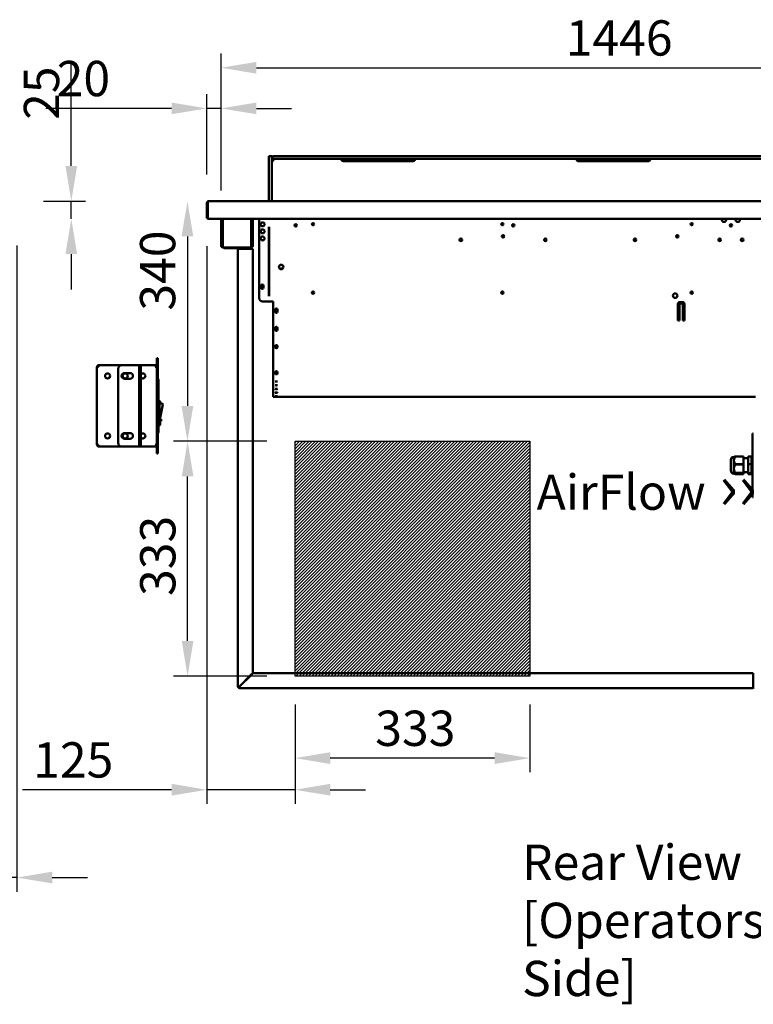
# Model space of a CAD drawing. Units: millimetres. Extents: x 65 to 5865, y 100 to 4100.
# Drawn here: x 1487 to 2527, y 965 to 2360 of the extents above; entities that cross this region are included whole.
import ezdxf

# ---------------------------------------------------------------- set-up
doc = ezdxf.new("R2010")
doc.units = ezdxf.units.MM
doc.header["$LTSCALE"] = 20
for name, color, linetype, lineweight in [('Dimension (ISO)', 7, 'Continuous', 25), ('Hatch (ISO)', 7, 'Continuous', 18), ('Sketch Geometry (ISO)', 7, 'Continuous', 25), ('Symbol (ISO)', 7, 'Continuous', 25), ('Visible (ISO)', 7, 'Continuous', 50)]:
    doc.layers.add(name, color=color, linetype=linetype, lineweight=lineweight)
doc.styles.add('Note Text (ISO)', font='tahoma.ttf')
doc.dimstyles.new('Default (ISO)', dxfattribs={"dimscale": 20, "dimtxt": 2.5, "dimasz": 2.5, "dimexe": 1, "dimexo": 2, "dimgap": 0.762, "dimtad": 1, "dimtoh": 1, "dimdec": 1, "dimrnd": 1e-08, "dimzin": 0, "dimdsep": 46, "dimtxsty": 'Note Text (ISO)', "dimcen": 0.09, "dimdle": 10, "dimclrd": 256, "dimclre": 256, "dimclrt": 256, "dimadec": 1, "dimazin": 0, "dimtfac": 1.40208, "dimtmove": 0, "dimatfit": 3, "dimfxl": 1, "dimtolj": 1, "dimtzin": 0, "dimlwd": -1, "dimlwe": -1, "dimarcsym": 0})

# ---------------------------------------------------------------- blocks, each defined once
blk = doc.blocks.new('*D13')
at = {"layer": 'Defpoints', "color": 0, "transparency": 16777216}
for p in [(1725.3, 1762.8), (1877.6, 1762.8), (1877.6, 1429.8)]:
    blk.add_point(p, dxfattribs=at)
at = {"layer": 'Dimension (ISO)', "transparency": 16777216}
for p, q in [((1837.6, 1762.8), (1705.3, 1762.8)), ((1725.3, 1479.8), (1725.3, 1712.8)), ((1837.6, 1429.8), (1705.3, 1429.8))]:
    blk.add_line(p, q, dxfattribs=at)
for points in [[(1717, 1712.8), (1733.6, 1712.8), (1725.3, 1762.8)], [(1717, 1479.8), (1733.6, 1479.8), (1725.3, 1429.8)]]:
    blk.add_solid(points, dxfattribs=at)
at = {"layer": 'Dimension (ISO)', "color": 1, "transparency": 16777216, "insert": (1658, 1543.5), "char_height": 50, "attachment_point": 1, "rotation": 90, "style": 'Note Text (ISO)'}
blk.add_mtext('\\A1;333', dxfattribs=at)
blk = doc.blocks.new('*D14')
at = {"layer": 'Defpoints', "color": 0, "transparency": 16777216}
for p in [(1877.6, 1429.8), (2210.6, 1429.8), (1877.6, 1313.7)]:
    blk.add_point(p, dxfattribs=at)
at = {"layer": 'Dimension (ISO)', "transparency": 16777216}
for p, q in [((1877.6, 1389.8), (1877.6, 1293.7)), ((2210.6, 1389.8), (2210.6, 1293.7)), ((2160.6, 1313.7), (1927.6, 1313.7))]:
    blk.add_line(p, q, dxfattribs=at)
for points in [[(1927.6, 1322.1), (1927.6, 1305.4), (1877.6, 1313.7)], [(2160.6, 1322.1), (2160.6, 1305.4), (2210.6, 1313.7)]]:
    blk.add_solid(points, dxfattribs=at)
at = {"layer": 'Dimension (ISO)', "color": 1, "transparency": 16777216, "insert": (1991.4, 1381), "char_height": 50, "attachment_point": 1, "style": 'Note Text (ISO)'}
blk.add_mtext('\\A1;333', dxfattribs=at)
blk = doc.blocks.new('*D15')
at = {"layer": 'Defpoints', "color": 0, "transparency": 16777216}
for p in [(1755, 2102.8), (1725.1, 1762.8), (1877.6, 1762.8)]:
    blk.add_point(p, dxfattribs=at)
at = {"layer": 'Dimension (ISO)', "transparency": 16777216}
for p, q in [((1725.1, 2052.8), (1725.1, 1812.8)), ((1837.6, 1762.8), (1705.1, 1762.8))]:
    blk.add_line(p, q, dxfattribs=at)
for points in [[(1716.7, 2052.8), (1733.4, 2052.8), (1725.1, 2102.8)], [(1716.7, 1812.8), (1733.4, 1812.8), (1725.1, 1762.8)]]:
    blk.add_solid(points, dxfattribs=at)
at = {"layer": 'Dimension (ISO)', "color": 1, "transparency": 16777216, "insert": (1657.8, 1947.7), "char_height": 50, "attachment_point": 1, "rotation": 90, "style": 'Note Text (ISO)'}
blk.add_mtext('\\A1;340', dxfattribs=at)
blk = doc.blocks.new('*D16')
at = {"layer": 'Defpoints', "color": 0, "transparency": 16777216}
for p in [(1752.6, 2079), (1877.6, 1429.8), (1877.6, 1268.9)]:
    blk.add_point(p, dxfattribs=at)
at = {"layer": 'Dimension (ISO)', "transparency": 16777216}
for p, q in [((1752.6, 2039), (1752.6, 1248.9)), ((1877.6, 1389.8), (1877.6, 1248.9)), ((1702.6, 1268.9), (1491.1, 1268.9)), ((1877.6, 1268.9), (1752.6, 1268.9)), ((1927.6, 1268.9), (1977.6, 1268.9))]:
    blk.add_line(p, q, dxfattribs=at)
for points in [[(1702.6, 1277.3), (1702.6, 1260.6), (1752.6, 1268.9)], [(1927.6, 1277.3), (1927.6, 1260.6), (1877.6, 1268.9)]]:
    blk.add_solid(points, dxfattribs=at)
at = {"layer": 'Dimension (ISO)', "color": 1, "transparency": 16777216, "insert": (1506.4, 1336.2), "char_height": 50, "attachment_point": 1, "style": 'Note Text (ISO)'}
blk.add_mtext('\\A1;125', dxfattribs=at)
blk = doc.blocks.new('*D24')
at = {"layer": 'Defpoints', "color": 0, "transparency": 16777216}
for p in [(1772.8, 2234.3), (1752.6, 2100.6), (1772.8, 2077.8)]:
    blk.add_point(p, dxfattribs=at)
at = {"layer": 'Dimension (ISO)', "transparency": 16777216}
for p, q in [((1752.6, 2140.6), (1752.6, 2254.3)), ((1772.8, 2117.8), (1772.8, 2254.3)), ((1702.6, 2234.3), (1524.4, 2234.3)), ((1772.8, 2234.3), (1752.6, 2234.3)), ((1822.8, 2234.3), (1872.8, 2234.3))]:
    blk.add_line(p, q, dxfattribs=at)
for points in [[(1702.6, 2242.6), (1702.6, 2226), (1752.6, 2234.3)], [(1822.8, 2242.6), (1822.8, 2226), (1772.8, 2234.3)]]:
    blk.add_solid(points, dxfattribs=at)
at = {"layer": 'Dimension (ISO)', "transparency": 16777216, "insert": (1539.7, 2301.6), "char_height": 50, "attachment_point": 1, "style": 'Note Text (ISO)'}
blk.add_mtext('\\A1;20', dxfattribs=at)
blk = doc.blocks.new('*D25')
at = {"layer": 'Defpoints', "color": 0, "transparency": 16777216}
for p in [(3218.4, 2291.9), (1772.8, 2077.8), (3218.4, 2077.8)]:
    blk.add_point(p, dxfattribs=at)
at = {"layer": 'Dimension (ISO)', "transparency": 16777216}
for p, q in [((1772.8, 2117.8), (1772.8, 2311.9)), ((3218.4, 2117.8), (3218.4, 2311.9)), ((1822.8, 2291.9), (3168.4, 2291.9))]:
    blk.add_line(p, q, dxfattribs=at)
for points in [[(1822.8, 2300.2), (1822.8, 2283.5), (1772.8, 2291.9)], [(3168.4, 2300.2), (3168.4, 2283.5), (3218.4, 2291.9)]]:
    blk.add_solid(points, dxfattribs=at)
at = {"layer": 'Dimension (ISO)', "transparency": 16777216, "insert": (2261.5, 2359.1), "char_height": 50, "attachment_point": 1, "style": 'Note Text (ISO)'}
blk.add_mtext('\\A1;1446', dxfattribs=at)
blk = doc.blocks.new('*D26')
at = {"layer": 'Defpoints', "color": 0, "transparency": 16777216}
for p in [(1483.3, 2080), (1471, 2039.6), (1471, 1144.5)]:
    blk.add_point(p, dxfattribs=at)
at = {"layer": 'Dimension (ISO)', "transparency": 16777216}
for p, q in [((1483.3, 2040), (1483.3, 1124.5)), ((1471, 1999.6), (1471, 1124.5)), ((1421, 1144.5), (1247.3, 1144.5)), ((1483.3, 1144.5), (1471, 1144.5)), ((1533.3, 1144.5), (1583.3, 1144.5))]:
    blk.add_line(p, q, dxfattribs=at)
for points in [[(1421, 1152.8), (1421, 1136.2), (1471, 1144.5)], [(1533.3, 1152.8), (1533.3, 1136.2), (1483.3, 1144.5)]]:
    blk.add_solid(points, dxfattribs=at)
at = {"layer": 'Dimension (ISO)', "transparency": 16777216, "insert": (1262.6, 1210.8), "char_height": 50, "attachment_point": 1, "style": 'Note Text (ISO)'}
blk.add_mtext('\\A1;12', dxfattribs=at)
blk = doc.blocks.new('*D29')
at = {"layer": 'Defpoints', "color": 0, "transparency": 16777216}
for p in [(1481, 2102.8), (1476.6, 2077.8), (1560.4, 2077.8)]:
    blk.add_point(p, dxfattribs=at)
at = {"layer": 'Dimension (ISO)', "transparency": 16777216}
for p, q in [((1560.4, 2152.8), (1560.4, 2301.1)), ((1521, 2102.8), (1580.4, 2102.8)), ((1560.4, 2077.8), (1560.4, 2102.8)), ((1560.4, 2027.8), (1560.4, 1977.8))]:
    blk.add_line(p, q, dxfattribs=at)
for points in [[(1552.1, 2152.8), (1568.7, 2152.8), (1560.4, 2102.8)], [(1552.1, 2027.8), (1568.7, 2027.8), (1560.4, 2077.8)]]:
    blk.add_solid(points, dxfattribs=at)
at = {"layer": 'Dimension (ISO)', "transparency": 16777216, "insert": (1493.1, 2218), "char_height": 50, "attachment_point": 1, "rotation": 90, "style": 'Note Text (ISO)'}
blk.add_mtext('\\A1;25', dxfattribs=at)

msp = doc.modelspace()

# ---------------------------------------------------------------- hatches: boundary and pattern name
at = {"layer": 'Hatch (ISO)', "true_color": 0xff0000}
h = msp.add_hatch(dxfattribs=at)
h.set_pattern_fill('ANSI31', color=1, scale=25.4, style=0)
h.set_pattern_definition([(45, (0, 0), (-2.245064, 2.245064), [])])
h.paths.add_polyline_path([(2210.63, 1762.76), (2210.63, 1429.76), (1877.63, 1429.76), (1877.63, 1762.76)])

# ---------------------------------------------------------------- linework, layer by layer
at = {"layer": 'Sketch Geometry (ISO)'}
for p, q in [((1877.63, 1762.76), (2210.63, 1762.76)), ((1877.63, 1429.76), (1877.63, 1762.76)), ((2210.63, 1762.76), (2210.63, 1429.76)), ((2210.63, 1429.76), (1877.63, 1429.76))]:
    msp.add_line(p, q, dxfattribs=at)
at = {"layer": 'Visible (ISO)'}
for p, q in [((1844.63, 2166.6), (1840.63, 2166.6)), ((1840.63, 2146.6), (1840.63, 2166.6)), ((1844.63, 2166.6), (1844.63, 2146.6)), ((1845.63, 2166.6), (1865.63, 2166.6)), ((1845.63, 2166.6), (1845.63, 2162.6)), ((1845.63, 2162.6), (1845.63, 2161.6)), ((1865.63, 2162.6), (1845.63, 2162.6)), ((3125.63, 2166.6), (1865.63, 2166.6)), ((1865.63, 2162.6), (3125.63, 2162.6)), ((1847.63, 2159.6), (1845.63, 2161.6)), ((1946.13, 2159.6), (2045.13, 2159.6)), ((2279.46, 2159.6), (2378.46, 2159.6)), ((1840.63, 2102.76), (1840.63, 2146.6)), ((1844.63, 2102.76), (1844.63, 2146.6)), ((1752.63, 2100.56), (1752.63, 2078.96)), ((1753.83, 2100.56), (1753.83, 2078.96)), ((1753.97, 2079.96), (1753.97, 2100.56)), ((1754.83, 2102.76), (1754.97, 2102.76)), ((1754.83, 2102.74), (1754.83, 2102.76)), ((1754.97, 2102.76), (3236.29, 2102.76)), ((1753.83, 2078.96), (1752.63, 2078.96)), ((1753.97, 2079.96), (1753.97, 2077.76)), ((3237.29, 2077.76), (1753.97, 2077.76)), ((1772.83, 2048.86), (1772.83, 2077.76)), ((1774.03, 2048.86), (1774.03, 2077.76)), ((1775.17, 2077.76), (1775.17, 2039.56)), ((1815.49, 2039.56), (1815.49, 2077.76)), ((1816.63, 2077.76), (1816.63, 2048.86)), ((1817.83, 2077.76), (1817.83, 2048.86)), ((1826.63, 2077.76), (1826.63, 1965.56)), ((1840.43, 1968.26), (1840.43, 2066.35)), ((1841.13, 1968.26), (1841.13, 2066.35)), ((1772.83, 2043.86), (1772.83, 2048.86)), ((1772.83, 2043.85), (1772.83, 2043.86)), ((1772.83, 2043.86), (1774.03, 2043.86)), ((1772.83, 2039.56), (1772.83, 2043.85)), ((1774.03, 2043.85), (1772.83, 2043.85)), ((1774.03, 2048.86), (1774.03, 2043.86)), ((1774.03, 2043.86), (1774.03, 2043.85)), ((1774.03, 2043.85), (1774.03, 2039.56)), ((1775.03, 2038.56), (1775.17, 2038.56)), ((1775.17, 2037.36), (1775.03, 2037.36)), ((1775.17, 2037.36), (1775.17, 2039.56)), ((1815.49, 2037.36), (1775.17, 2037.36)), ((1776.63, 2037.36), (1776.63, 2036.16)), ((1815.49, 2039.56), (1815.49, 2037.36)), ((1815.49, 2038.56), (1815.63, 2038.56)), ((1815.63, 2037.36), (1815.49, 2037.36)), ((1816.63, 2043.86), (1816.63, 2048.86)), ((1816.63, 2043.85), (1816.63, 2043.86)), ((1816.63, 2043.86), (1817.83, 2043.86)), ((1817.83, 2043.85), (1816.63, 2043.85)), ((1816.63, 2039.56), (1816.63, 2043.85)), ((1817.83, 2048.86), (1817.83, 2043.86)), ((1817.83, 2043.86), (1817.83, 2043.85)), ((1817.83, 2043.85), (1817.83, 2039.56)), ((2358.23, 2049.2), (2360.7, 2049.51)), ((1781.63, 2036.16), (1776.63, 2036.16)), ((1781.63, 2036.16), (1795.63, 2036.16)), ((1798.83, 2035.16), (1796.63, 2035.16)), ((1796.63, 2035.16), (1796.63, 1415.16)), ((1798.83, 2035.16), (1815.63, 2035.16)), ((1817.83, 2035.16), (1815.63, 2035.16)), ((1817.83, 2035.16), (1817.83, 1434.3)), ((1860.43, 2007.56), (1855.43, 2007.56)), ((1829.48, 1980.21), (1829.48, 1982.91)), ((1832.78, 1982.91), (1832.78, 1980.21)), ((1831.63, 1960.56), (1846.63, 1960.56)), ((1846.63, 1960.56), (1846.63, 1908.96)), ((2420.63, 1933.96), (2420.63, 1956.96)), ((2422.63, 1955.52), (2420.63, 1955.52)), ((2422.63, 1956.96), (2422.63, 1933.96)), ((2423.63, 1959.96), (2426.63, 1959.96)), ((2426.63, 1957.96), (2423.63, 1957.96)), ((2427.63, 1933.96), (2427.63, 1956.96)), ((2429.63, 1955.52), (2427.63, 1955.52)), ((2429.63, 1956.96), (2429.63, 1933.96)), ((1849.48, 1946.21), (1849.48, 1948.91)), ((1852.78, 1948.91), (1852.78, 1946.21)), ((2422.63, 1933.96), (2420.63, 1933.96)), ((2429.63, 1933.96), (2427.63, 1933.96)), ((1849.48, 1920.61), (1849.48, 1923.31)), ((1852.78, 1923.31), (1852.78, 1920.61)), ((1846.63, 1907.58), (1846.63, 1908.96)), ((1846.63, 1907.58), (1846.63, 1848.81)), ((1849.48, 1895.72), (1849.48, 1897.68)), ((1852.78, 1897.68), (1852.78, 1895.72)), ((1599.01, 1869.06), (1599.01, 1870.26)), ((1599.15, 1870.26), (1599.01, 1870.26)), ((1599.15, 1870.26), (1631.81, 1870.26)), ((1631.81, 1870.26), (1655.81, 1870.26)), ((1655.81, 1870.26), (1656.81, 1870.26)), ((1656.81, 1865.26), (1656.81, 1870.26)), ((1658.81, 1870.26), (1656.81, 1870.26)), ((1658.81, 1870.26), (1680.47, 1870.26)), ((1658.81, 1870.26), (1658.81, 1865.26)), ((1679.61, 1868.37), (1680.43, 1870.19)), ((1680.43, 1870.19), (1680.47, 1870.26)), ((1680.47, 1870.26), (1680.47, 1869.06)), ((1683.31, 1880.26), (1681.81, 1880.26)), ((1681.81, 1865.26), (1681.81, 1880.26)), ((1683.31, 1880.26), (1683.31, 1865.26)), ((1596.81, 1868.06), (1599.01, 1868.06)), ((1596.81, 1868.06), (1596.81, 1757.46)), ((1599.01, 1869.06), (1599.05, 1869.06)), ((1626.81, 1760.26), (1626.81, 1865.26)), ((1635.81, 1859.26), (1643.81, 1859.26)), ((1656.81, 1865.26), (1656.81, 1760.26)), ((1658.81, 1865.26), (1658.81, 1760.26)), ((1679.61, 1868.37), (1679.47, 1868.06)), ((1679.47, 1868.06), (1679.61, 1868.2)), ((1679.47, 1868.06), (1679.61, 1867.92)), ((1680.47, 1869.06), (1679.61, 1868.2)), ((1679.75, 1868.06), (1679.61, 1867.92)), ((1679.61, 1867.92), (1679.92, 1868.06)), ((1679.75, 1868.06), (1680.61, 1868.92)), ((1681.81, 1868.92), (1679.92, 1868.06)), ((1680.61, 1868.92), (1681.81, 1868.92)), ((1681.81, 1865.26), (1681.81, 1760.26)), ((1683.31, 1760.26), (1683.31, 1865.26)), ((1849.48, 1858.71), (1849.48, 1860.67)), ((1852.78, 1860.67), (1852.78, 1858.71)), ((1643.81, 1851.26), (1635.81, 1851.26)), ((1683.31, 1851.26), (1683.81, 1851.26)), ((1683.81, 1846.26), (1683.81, 1851.26)), ((1683.81, 1850.26), (1684.01, 1850.26)), ((1683.81, 1846.26), (1683.81, 1779.26)), ((1684.01, 1846.26), (1684.01, 1850.26)), ((1684.01, 1846.26), (1684.01, 1779.26)), ((1846.63, 1848.19), (1846.63, 1848.81)), ((1846.63, 1848.19), (1846.63, 1825.57)), ((1849.48, 1847.21), (1849.48, 1847.36)), ((1849.48, 1841.98), (1849.48, 1842.12)), ((1852.78, 1847.36), (1852.78, 1847.21)), ((1852.78, 1842.12), (1852.78, 1841.98)), ((1684.01, 1838.37), (1684.11, 1838.37)), ((1684.01, 1838.26), (1684.11, 1838.26)), ((1684.01, 1832.16), (1684.11, 1832.16)), ((1684.01, 1832.06), (1684.11, 1832.06)), ((1684.11, 1838.37), (1684.11, 1838.26)), ((1684.11, 1838.26), (1684.11, 1832.16)), ((1684.11, 1832.16), (1684.11, 1832.06)), ((1849.48, 1836.75), (1849.48, 1836.89)), ((1849.48, 1831.51), (1849.48, 1831.65)), ((1852.78, 1836.89), (1852.78, 1836.75)), ((1852.78, 1831.65), (1852.78, 1831.51)), ((1684.01, 1820.06), (1684.31, 1820.06)), ((1684.31, 1818.96), (1684.01, 1818.96)), ((1685.31, 1788.96), (1685.31, 1817.96)), ((1685.31, 1815.96), (1689.09, 1815.96)), ((1685.31, 1790.96), (1690.07, 1814.77)), ((1686.31, 1818.06), (1686.31, 1815.96)), ((1846.63, 1825.56), (1846.63, 1825.57)), ((2530.63, 1825.56), (1846.63, 1825.56)), ((1849.48, 1826.28), (1849.48, 1826.42)), ((1852.78, 1826.42), (1852.78, 1826.28)), ((1684.31, 1787.96), (1684.01, 1787.96)), ((1686.31, 1795.96), (1686.31, 1787.06)), ((1686.31, 1794.06), (1687.81, 1794.06)), ((1686.31, 1791.06), (1687.81, 1791.06)), ((1687.81, 1794.06), (1687.81, 1791.06)), ((1635.81, 1774.26), (1643.81, 1774.26)), ((1683.31, 1774.26), (1683.81, 1774.26)), ((1683.81, 1774.26), (1683.81, 1779.26)), ((1683.81, 1775.26), (1684.01, 1775.26)), ((1684.01, 1785.06), (1684.31, 1785.06)), ((1684.01, 1775.26), (1684.01, 1779.26)), ((2527.43, 1773.66), (2526.23, 1773.66)), ((2526.23, 1768.66), (2526.23, 1773.66)), ((1643.81, 1766.26), (1635.81, 1766.26)), ((1656.81, 1755.26), (1656.81, 1760.26)), ((1658.81, 1760.26), (1658.81, 1755.26)), ((1681.81, 1745.26), (1681.81, 1760.26)), ((1683.31, 1760.26), (1683.31, 1745.26)), ((2526.23, 1768.66), (2526.23, 1688.66)), ((1596.81, 1757.46), (1599.01, 1757.46)), ((1599.01, 1756.46), (1599.01, 1755.26)), ((1599.01, 1756.46), (1599.05, 1756.46)), ((1599.15, 1755.26), (1599.01, 1755.26)), ((1599.15, 1755.26), (1631.81, 1755.26)), ((1655.81, 1755.26), (1631.81, 1755.26)), ((1656.81, 1755.26), (1655.81, 1755.26)), ((1656.81, 1755.26), (1658.81, 1755.26)), ((1658.81, 1755.26), (1680.47, 1755.26)), ((1679.47, 1757.46), (1679.61, 1757.6)), ((1679.47, 1757.46), (1679.61, 1757.32)), ((1679.61, 1757.15), (1679.47, 1757.46)), ((1679.75, 1757.46), (1679.61, 1757.6)), ((1679.61, 1757.6), (1679.92, 1757.46)), ((1680.47, 1756.46), (1679.61, 1757.32)), ((1679.61, 1757.15), (1680.43, 1755.34)), ((1679.75, 1757.46), (1680.61, 1756.6)), ((1681.81, 1756.6), (1679.92, 1757.46)), ((1680.43, 1755.34), (1680.47, 1755.26)), ((1680.47, 1755.26), (1680.47, 1756.46)), ((1680.61, 1756.6), (1681.81, 1756.6)), ((1681.81, 1745.26), (1683.31, 1745.26)), ((2495.76, 1736.13), (2495.76, 1721.19)), ((2499.69, 1740.34), (2498.29, 1740.34)), ((2499.69, 1740.34), (2500.05, 1740.62)), ((2499.69, 1740.34), (2499.69, 1716.99)), ((2502.08, 1741.14), (2502.08, 1740.87)), ((2513.58, 1741.14), (2502.08, 1741.14)), ((2502.08, 1740.87), (2513.58, 1740.87)), ((2502.08, 1730.34), (2502.08, 1729.66)), ((2513.58, 1730.34), (2502.08, 1730.34)), ((2513.58, 1741.14), (2513.58, 1740.87)), ((2513.58, 1740.87), (2513.58, 1730.34)), ((2513.58, 1738.54), (2520.03, 1738.54)), ((2513.58, 1730.34), (2513.58, 1729.66)), ((2525.03, 1741.29), (2520.03, 1741.29)), ((2520.03, 1730.03), (2520.03, 1741.29)), ((2525.03, 1730.03), (2520.03, 1730.03)), ((2520.03, 1717.41), (2520.03, 1730.03)), ((2525.03, 1730.03), (2525.03, 1741.29)), ((2525.03, 1738.54), (2526.23, 1738.54)), ((2525.03, 1717.41), (2525.03, 1730.03)), ((2499.69, 1716.99), (2498.29, 1716.99)), ((2499.69, 1716.99), (2500.05, 1716.7)), ((2502.08, 1729.66), (2513.58, 1729.66)), ((2502.08, 1717.85), (2502.08, 1717.46)), ((2513.58, 1717.85), (2502.08, 1717.85)), ((2502.08, 1717.46), (2513.58, 1717.46)), ((2513.58, 1716.18), (2502.08, 1716.18)), ((2513.58, 1729.66), (2513.58, 1717.85)), ((2513.58, 1718.79), (2520.03, 1718.79)), ((2513.58, 1717.85), (2513.58, 1717.46)), ((2513.58, 1717.46), (2513.58, 1716.18)), ((2525.03, 1717.41), (2520.03, 1717.41)), ((2520.03, 1716.04), (2520.03, 1717.41)), ((2525.03, 1716.04), (2520.03, 1716.04)), ((2525.03, 1718.79), (2526.23, 1718.79)), ((2525.03, 1716.04), (2525.03, 1717.41)), ((2526.23, 1683.66), (2526.23, 1688.66)), ((2526.23, 1683.66), (2527.43, 1683.66)), ((1815.63, 1432.1), (1798.83, 1415.3)), ((1798.97, 1415.16), (1815.77, 1431.96)), ((1815.63, 1432.1), (1817.83, 1434.3)), ((1817.97, 1434.16), (1815.77, 1431.96)), ((1817.97, 1434.16), (2527.29, 1434.16)), ((2527.29, 1431.96), (2527.29, 1434.16)), ((2527.29, 1415.16), (2527.29, 1431.96)), ((1797.83, 1415.16), (1796.63, 1415.16)), ((1798.83, 1414.16), (1798.83, 1412.96)), ((1798.83, 1412.96), (2526.29, 1412.96)), ((2526.29, 1412.96), (2526.43, 1412.96)), ((2526.43, 1412.96), (2526.43, 1412.98))]:
    msp.add_line(p, q, dxfattribs=at)
for centre, radius in [((1831.63, 2070.06), 2.75), ((1878.63, 2068.56), 1.65), ((1903.13, 2070.26), 1.65), ((2171.63, 2070.26), 1.65), ((2187.13, 2068.56), 1.65), ((2440.13, 2070.26), 1.65), ((2495.63, 2068.56), 1.65), ((1831.63, 2060.06), 2.75), ((1831.63, 2050.06), 2.75), ((2172.63, 2053.06), 1.8), ((2419.63, 2053.06), 1.8), ((2112.63, 2048.06), 1.8), ((2232.63, 2048.06), 1.8), ((2359.63, 2048.06), 1.8), ((2479.63, 2048.06), 1.8), ((2511.63, 2048.06), 1.8), ((1857.93, 2009.56), 3.2), ((1831.13, 1982.56), 1.65), ((1903.13, 1973.26), 1.65), ((2171.63, 1973.26), 1.65), ((2416.63, 1968.96), 3.2), ((2440.13, 1973.26), 1.65), ((1851.13, 1947.56), 1.65), ((1851.13, 1921.91), 1.65), ((1611.81, 1855.26), 3.6), ((1636.81, 1855.26), 3.6), ((1611.81, 1770.26), 3.6), ((1636.81, 1770.26), 3.6)]:
    msp.add_circle(centre, radius, dxfattribs=at)
for centre, radius, start, end in [((1754.83, 2100.56), 1, 145.59124, 180), ((1754.83, 2079.96), 2.2, 207.03569, 247.02913), ((1754.83, 2079.96), 1, 180, 210.84263), ((1831.63, 2070.16), 2.75, 181.0418, 358.9582), ((2485.83, 2076.56), 3.2, 157.97569, 22.02431), ((2505.43, 2076.56), 3.2, 157.97569, 22.02431), ((1831.63, 2060.16), 2.75, 181.0418, 358.9582), ((1775.03, 2039.56), 2.2, 180, 270), ((1775.03, 2039.56), 1, 180, 270), ((1795.63, 2035.16), 2.2, 0, 90), ((1815.63, 2039.56), 1, 270, 0), ((1815.63, 2039.56), 2.2, 270, 0), ((1831.63, 2050.16), 2.75, 181.0418, 358.9582), ((1795.63, 2035.16), 1, 0, 90), ((1831.13, 1982.91), 1.65, 0, 180), ((1831.13, 1980.21), 1.65, 180, 0), ((1831.63, 1965.56), 5, 180, 270), ((2423.63, 1956.96), 3, 90, 180), ((2423.63, 1956.96), 1, 90, 180), ((2426.63, 1956.96), 3, 0, 90), ((2426.63, 1956.96), 1, 0, 90), ((1851.13, 1948.91), 1.65, 0, 180), ((1851.13, 1946.21), 1.65, 180, 0), ((1851.13, 1945.56), 1.65, 37.3052, 142.6948), ((1851.13, 1923.31), 1.65, 0, 180), ((1851.13, 1920.61), 1.65, 180, 0), ((1631.81, 1865.26), 5, 90, 180), ((1679.61, 1868.06), 2.2, 22.97087, 67.02913), ((1635.81, 1855.26), 4, 90, 270), ((1643.81, 1855.26), 4, 270, 90), ((1661.81, 1855.26), 3.6, 213.55731, 146.44269), ((1679.61, 1868.06), 1, 39.26083, 50.73917), ((1684.31, 1818.06), 2, 0, 90), ((1684.31, 1817.96), 1, 0, 90), ((1689.09, 1814.96), 1, 78.69007, 90), ((1689.09, 1814.96), 1, 348.69007, 78.69007), ((1684.31, 1788.96), 1, 270, 0), ((1684.31, 1787.06), 2, 270, 0), ((1635.81, 1770.26), 4, 90, 270), ((1643.81, 1770.26), 4, 270, 90), ((1661.81, 1770.26), 3.6, 213.55731, 146.44269), ((1631.81, 1760.26), 5, 180, 270), ((1679.61, 1757.46), 1, 309.26083, 320.73917), ((1679.61, 1757.46), 2.2, 292.97087, 337.02913), ((2502.66, 1736.13), 6.9, 153.25626, 180), ((2498.29, 1738.34), 2, 90, 153.25626), ((2502.66, 1721.19), 6.9, 180, 206.74374), ((2498.29, 1718.99), 2, 206.74374, 270), ((1798.83, 1415.16), 2.2, 180, 207.03569), ((1798.83, 1415.16), 2.2, 207.03569, 270), ((1798.83, 1415.16), 1, 180, 270)]:
    msp.add_arc(centre, radius, start, end, dxfattribs=at)
for centre, major_axis, ratio, start_param, end_param in [((1851.13, 1897.68), (-1.65, 0), 0.7253744, 3.1415927, 6.2831853), ((1851.13, 1897.85), (1.65, 0), 0.7253744, 3.4332762, 5.9915018), ((1851.13, 1896.41), (-1.65, 0), 0.7253744, 0, 3.1415927), ((1851.13, 1895.72), (1.65, 0), 0.7253744, 3.1415927, 6.2831853), ((1851.13, 1860.67), (-1.65, 0), 0.7253744, 3.1415927, 6.2831853), ((1851.13, 1859.4), (-1.65, 0), 0.7253744, 0, 3.1415927), ((1851.13, 1858.71), (1.65, 0), 0.7253744, 3.1415927, 6.2831853), ((1851.13, 1861.15), (1.65, 0), 0.7253744, 3.4332762, 5.9915018), ((1851.13, 1847.36), (-1.65, 0), 0.052336, 3.1415927, 6.2831853), ((1851.13, 1847.21), (1.65, 0), 0.052336, 3.1415927, 6.2831853), ((1851.13, 1842.12), (-1.65, 0), 0.052336, 3.1415927, 6.2831853), ((1851.13, 1841.98), (1.65, 0), 0.052336, 3.1415927, 6.2831853), ((1851.13, 1836.89), (-1.65, 0), 0.052336, 3.1415927, 6.2831853), ((1851.13, 1836.75), (1.65, 0), 0.052336, 3.1415927, 6.2831853), ((1851.13, 1831.65), (-1.65, 0), 0.052336, 3.1415927, 6.2831853), ((1851.13, 1831.51), (1.65, 0), 0.052336, 3.1415927, 6.2831853), ((1851.13, 1826.42), (-1.65, 0), 0.052336, 3.1415927, 6.2831853), ((1851.13, 1826.28), (1.65, 0), 0.052336, 3.1415927, 6.2831853)]:
    msp.add_ellipse(centre, major_axis=major_axis, ratio=ratio, start_param=start_param, end_param=end_param, dxfattribs=at)
for centre in [(1851.13, 1897.16), (1851.13, 1860.47)]:
    msp.add_ellipse(centre, major_axis=(-1.65, 0), ratio=0.7253744, dxfattribs=at)
for points, knots in [([(1844.63, 2166.37), (1844.63, 2166.28), (1844.71, 2166.16), (1845.03, 2165.88), (1845.26, 2165.72), (1845.57, 2165.57), (1845.6, 2165.55), (1845.63, 2165.54)], [0.45409676, 0.45409676, 0.45409676, 0.45409676, 0.57515156, 0.57515156, 0.69620635, 0.69620635, 0.70960823, 0.70960823, 0.70960823, 0.70960823]), ([(1946.13, 2159.6), (1945.75, 2159.6), (1945.34, 2159.67), (1944.6, 2159.98), (1944.27, 2160.21), (1943.87, 2160.61), (1943.74, 2160.78), (1943.52, 2161.11), (1943.43, 2161.27), (1943.3, 2161.59), (1943.25, 2161.76), (1943.18, 2162.05), (1943.16, 2162.18), (1943.12, 2162.49), (1943.13, 2162.6), (1943.13, 2162.6)], [0.61715743, 0.61715743, 0.61715743, 0.61715743, 0.73096937, 0.73096937, 0.84478132, 0.84478132, 0.90428108, 0.90428108, 0.96378084, 0.96378084, 1.03141435, 1.03141435, 1.09904785, 1.09904785, 1.23431486, 1.23431486, 1.23431486, 1.23431486]), ([(2048.13, 2162.6), (2048.13, 2162.6), (2048.13, 2162.49), (2048.1, 2162.18), (2048.08, 2162.05), (2048.01, 2161.76), (2047.96, 2161.59), (2047.82, 2161.27), (2047.74, 2161.11), (2047.52, 2160.78), (2047.39, 2160.61), (2046.99, 2160.21), (2046.65, 2159.98), (2045.91, 2159.67), (2045.51, 2159.6), (2045.13, 2159.6)], [0, 0, 0, 0, 0.13526701, 0.13526701, 0.20290051, 0.20290051, 0.27053401, 0.27053401, 0.33003378, 0.33003378, 0.38953354, 0.38953354, 0.50334548, 0.50334548, 0.61715743, 0.61715743, 0.61715743, 0.61715743]), ([(2279.46, 2159.6), (2279.08, 2159.6), (2278.68, 2159.67), (2277.94, 2159.98), (2277.6, 2160.21), (2277.2, 2160.61), (2277.07, 2160.78), (2276.85, 2161.11), (2276.76, 2161.27), (2276.63, 2161.59), (2276.58, 2161.76), (2276.51, 2162.05), (2276.49, 2162.18), (2276.46, 2162.49), (2276.46, 2162.6), (2276.46, 2162.6)], [0.61715743, 0.61715743, 0.61715743, 0.61715743, 0.73096937, 0.73096937, 0.84478132, 0.84478132, 0.90428108, 0.90428108, 0.96378084, 0.96378084, 1.03141435, 1.03141435, 1.09904785, 1.09904785, 1.23431486, 1.23431486, 1.23431486, 1.23431486]), ([(2381.46, 2162.6), (2381.46, 2162.6), (2381.47, 2162.49), (2381.43, 2162.18), (2381.41, 2162.05), (2381.34, 2161.76), (2381.29, 2161.59), (2381.16, 2161.27), (2381.07, 2161.11), (2380.85, 2160.78), (2380.72, 2160.61), (2380.32, 2160.21), (2379.99, 2159.98), (2379.25, 2159.67), (2378.84, 2159.6), (2378.46, 2159.6)], [0, 0, 0, 0, 0.13526701, 0.13526701, 0.20290051, 0.20290051, 0.27053401, 0.27053401, 0.33003378, 0.33003378, 0.38953354, 0.38953354, 0.50334548, 0.50334548, 0.61715743, 0.61715743, 0.61715743, 0.61715743]), ([(1754.83, 2102.76), (1754.02, 2102.76), (1753.24, 2102.28), (1752.87, 2101.57), (1752.71, 2101.26), (1752.63, 2100.91), (1752.63, 2100.56)], [1.5707963, 1.5707963, 1.5707963, 1.5707963, 2.6663187, 2.6663187, 2.6663187, 3.1415927, 3.1415927, 3.1415927, 3.1415927]), ([(1753.97, 2100.56), (1753.97, 2101.37), (1754.19, 2102.15), (1754.51, 2102.52), (1754.65, 2102.68), (1754.81, 2102.76), (1754.97, 2102.76)], [-3.1415927, -3.1415927, -3.1415927, -3.1415927, -2.0460703, -2.0460703, -2.0460703, -1.5707963, -1.5707963, -1.5707963, -1.5707963]), ([(1599.01, 1868.06), (1599.04, 1868.88), (1599.08, 1869.67), (1599.11, 1870.03), (1599.12, 1870.18), (1599.14, 1870.26), (1599.15, 1870.26)], [0, 0, 0, 0, 1.1090681, 1.1090681, 1.1090681, 1.5707963, 1.5707963, 1.5707963, 1.5707963]), ([(1598.01, 1868.06), (1598.01, 1868.51), (1598.35, 1868.94), (1598.79, 1869.04), (1598.86, 1869.05), (1598.94, 1869.06), (1599.01, 1869.06)], [0, 0, 0, 0, 1.3507155, 1.3507155, 1.3507155, 1.5707963, 1.5707963, 1.5707963, 1.5707963]), ([(1598.01, 1757.46), (1598.01, 1757.01), (1598.35, 1756.58), (1598.79, 1756.49), (1598.86, 1756.47), (1598.94, 1756.46), (1599.01, 1756.46)], [0, 0, 0, 0, 1.3507155, 1.3507155, 1.3507155, 1.5707963, 1.5707963, 1.5707963, 1.5707963]), ([(1599.01, 1757.46), (1599.04, 1756.65), (1599.08, 1755.86), (1599.11, 1755.49), (1599.12, 1755.34), (1599.14, 1755.26), (1599.15, 1755.26)], [0, 0, 0, 0, 1.1090681, 1.1090681, 1.1090681, 1.5707963, 1.5707963, 1.5707963, 1.5707963]), ([(1797.83, 1415.16), (1797.83, 1415.2), (1798.17, 1415.24), (1798.61, 1415.28), (1798.68, 1415.29), (1798.75, 1415.3), (1798.83, 1415.3)], [0, 0, 0, 0, 1.3507155, 1.3507155, 1.3507155, 1.5707963, 1.5707963, 1.5707963, 1.5707963]), ([(1798.83, 1414.16), (1798.87, 1414.16), (1798.91, 1414.5), (1798.95, 1414.94), (1798.96, 1415.02), (1798.96, 1415.09), (1798.97, 1415.16)], [0, 0, 0, 0, 1.3507155, 1.3507155, 1.3507155, 1.5707963, 1.5707963, 1.5707963, 1.5707963]), ([(1798.83, 1412.96), (1798.86, 1412.96), (1798.89, 1413.45), (1798.93, 1414.18), (1798.94, 1414.49), (1798.96, 1414.82), (1798.97, 1415.16)], [0, 0, 0, 0, 1.1090681, 1.1090681, 1.1090681, 1.5707963, 1.5707963, 1.5707963, 1.5707963]), ([(2526.43, 1412.98), (2526.72, 1413.08), (2526.99, 1413.46), (2527.15, 1414.05), (2527.24, 1414.38), (2527.29, 1414.77), (2527.29, 1415.16)], [-0.90511512, -0.90511512, -0.90511512, -0.90511512, -0.3216551, -0.3216551, -0.3216551, 0, 0, 0, 0]), ([(2528.2, 1413.87), (2528.04, 1413.65), (2527.84, 1413.46), (2527.63, 1413.32), (2527.35, 1413.14), (2527.05, 1413.03), (2526.74, 1412.98)], [-0.61379724, -0.61379724, -0.61379724, -0.61379724, -0.38132117, -0.38132117, -0.38132117, -0.09488488, -0.09488488, -0.09488488, -0.09488488]), ([(2527.25, 1414.6), (2527.31, 1414.68), (2527.36, 1414.77), (2527.39, 1414.87), (2527.41, 1414.97), (2527.43, 1415.06), (2527.43, 1415.16)], [0.6336208, 0.6336208, 0.6336208, 0.6336208, 0.82289315, 0.82289315, 0.82289315, 1, 1, 1, 1])]:
    msp.add_open_spline(points, degree=3, knots=knots, dxfattribs=at)
for points in [[(1599.01, 1870.26), (1598.2, 1870.26), (1597.42, 1869.78), (1597.05, 1869.06)], [(1597.05, 1869.06), (1596.89, 1868.75), (1596.81, 1868.41), (1596.81, 1868.06)], [(1597.05, 1756.46), (1596.89, 1756.77), (1596.81, 1757.12), (1596.81, 1757.46)], [(1599.01, 1755.26), (1598.2, 1755.26), (1597.42, 1755.74), (1597.05, 1756.46)], [(1796.87, 1415.2), (1796.71, 1415.19), (1796.63, 1415.18), (1796.63, 1415.16)], [(1798.83, 1415.3), (1798.02, 1415.27), (1797.23, 1415.24), (1796.87, 1415.2)], [(2526.43, 1412.98), (2526.38, 1412.97), (2526.33, 1412.96), (2526.29, 1412.96)], [(2526.43, 1412.96), (2526.53, 1412.96), (2526.64, 1412.97), (2526.74, 1412.98)]]:
    msp.add_open_spline(points, degree=3, dxfattribs=at)
for points, weights in [([(2502.08, 1730.34), (2498.13, 1735.6), (2502.08, 1740.87)], [1, 1.13865546218, 1]), ([(2502.08, 1741.14), (2500.37, 1740.87), (2500.05, 1740.62)], [1, 1.05585117846, 1.06670803666]), ([(2502.08, 1717.85), (2498.13, 1723.76), (2502.08, 1729.66)], [1, 1.13865546218, 1]), ([(2502.08, 1716.18), (2498.13, 1716.82), (2502.08, 1717.46)], [1, 1.13865546218, 1])]:
    msp.add_rational_spline(points, weights, degree=2, dxfattribs=at)

# ---------------------------------------------------------------- texts
at = {"layer": 'Symbol (ISO)', "color": 1, "true_color": 0xff0000, "insert": (2220.12, 1731.56), "char_height": 50, "width": 425.6585, "attachment_point": 1, "line_spacing_factor": 0.723163, "style": 'Note Text (ISO)'}
msp.add_mtext('AirFlow{\\fCalibri|b0|i0|c0|p34;\\H1.22x; \\fArial|b0|i0|c0|p34;\\H1.08197x;››\\fMS Shell Dlg 2|b0|i0|c0|p0;\\H0.65455x;\\P\\H1.64141x; \\H0.60923x;\\P\\H1.3464x; \\H0.74272x;\\P\\H1.33585x; \\H0.74859x;\\P\\H1.33547x; }', dxfattribs=at)
at = {"layer": 'Symbol (ISO)', "insert": (2199.53, 1191.2), "char_height": 50, "width": 501.9044, "attachment_point": 1, "line_spacing_factor": 0.987884, "style": 'Note Text (ISO)'}
msp.add_mtext('\\fTahoma|b0|i0;Rear View \\P\\fTahoma|b0|i0;[Operators Side]', dxfattribs=at)

# ---------------------------------------------------------------- dimensions: what is measured, and where the dimension line sits
at = {"layer": 'Dimension (ISO)'}
for base, p1, p2, angle, override, picture, middle in [((3218.43, 2291.86), (1772.83, 2077.76), (3218.43, 2077.76), 180, {"dimgap": 0.762, "dimtoh": 0, "dimdec": 0, "dimtol": 0, "dimlim": 0, "dimtp": 0, "dimtm": 0, "dimtdec": 2, "dimtofl": 0, "dimatfit": 1}, '*D25', (2331.63, 2291.86)), ((1772.83, 2234.29), (1752.63, 2100.56), (1772.83, 2077.76), 180, {"dimgap": 0.762, "dimtoh": 0, "dimdec": 0, "dimtol": 0, "dimlim": 0, "dimtp": 0, "dimtm": 0, "dimtdec": 2, "dimtofl": 1, "dimatfit": 1}, '*D24', (1574.01, 2234.29)), ((1560.4, 2077.76), (1480.97, 2102.76), (1476.61, 2077.76), 270, {"dimgap": 0.762, "dimtoh": 0, "dimdec": 0, "dimse2": 1, "dimtol": 0, "dimlim": 0, "dimtp": 0, "dimtm": 0, "dimtdec": 2, "dimtofl": 1, "dimatfit": 1}, '*D29', (1560.4, 2251.92)), ((1725.08, 1762.76), (1754.97, 2102.76), (1877.63, 1762.76), 270, {"dimgap": 0.762, "dimtoh": 0, "dimdec": 0, "dimse1": 1, "dimclrt": 1, "dimtol": 0, "dimlim": 0, "dimtp": 0, "dimtm": 0, "dimtdec": 2, "dimtofl": 0, "dimatfit": 1}, '*D15', (1725.08, 2001.01)), ((1877.63, 1268.93), (1752.63, 2078.96), (1877.63, 1429.76), 180, {"dimgap": 0.762, "dimtoh": 0, "dimdec": 0, "dimclrt": 1, "dimtol": 0, "dimlim": 0, "dimtp": 0, "dimtm": 0, "dimtdec": 2, "dimtofl": 1, "dimatfit": 1}, '*D16', (1557.08, 1268.93)), ((1725.31, 1762.76), (1877.63, 1429.76), (1877.63, 1762.76), 90, {"dimgap": 0.762, "dimtoh": 0, "dimdec": 0, "dimclrt": 1, "dimtol": 0, "dimlim": 0, "dimtp": 0, "dimtm": 0, "dimtdec": 2, "dimtofl": 0, "dimatfit": 1}, '*D13', (1725.31, 1596.26)), ((1877.63, 1313.72), (2210.63, 1429.76), (1877.63, 1429.76), 180, {"dimgap": 0.762, "dimtoh": 0, "dimdec": 0, "dimclrt": 1, "dimtol": 0, "dimlim": 0, "dimtp": 0, "dimtm": 0, "dimtdec": 2, "dimtofl": 0, "dimatfit": 1}, '*D14', (2044.13, 1313.72))]:
    dim = msp.add_linear_dim(base=base, p1=p1, p2=p2, angle=angle, dimstyle='Default (ISO)', override=override, dxfattribs=at)
    dim.commit()
    dim.dimension.update_dxf_attribs({"geometry": picture, "text_midpoint": middle, "dimtype": 160})
dim = msp.add_linear_dim(base=(1471.01, 1144.5), p1=(1483.31, 2079.96), p2=(1471.01, 2039.56), dimstyle='Default (ISO)', override={"dimgap": 0.762, "dimtoh": 0, "dimdec": 0, "dimtol": 0, "dimlim": 0, "dimtp": 0, "dimtm": 0, "dimtdec": 2, "dimtofl": 1, "dimatfit": 1}, dxfattribs=at)
dim.commit()
dim.dimension.update_dxf_attribs({"geometry": '*D26', "text_midpoint": (1294.79, 1144.5), "dimtype": 160})

doc.saveas('drawing.dxf')
